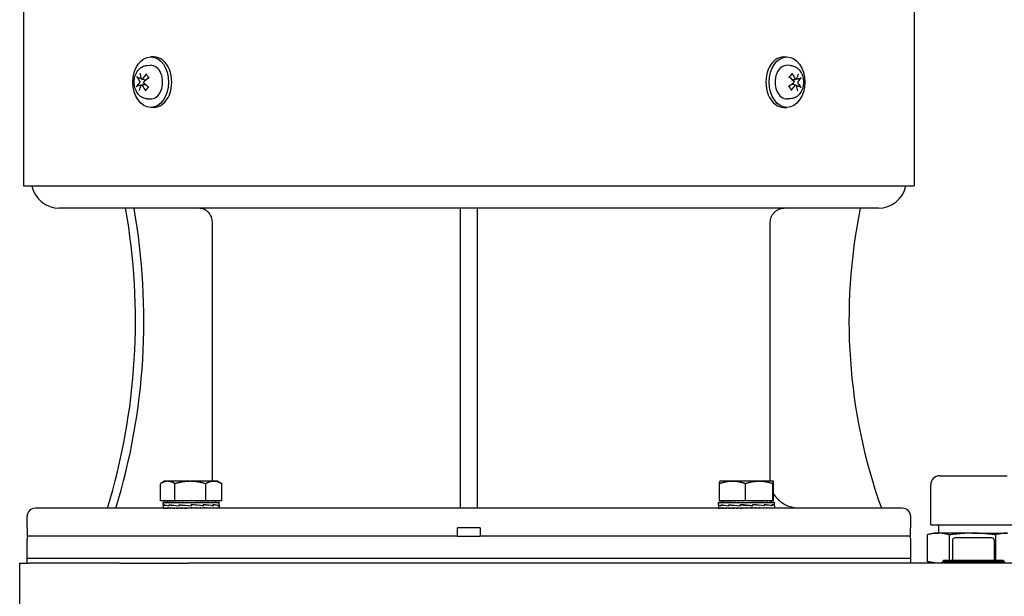
# Model space of a CAD drawing. Units: millimetres. Extents: x 466 to 6270, y 58 to 8172.
# Drawn here: x 968 to 1319, y 4593 to 4798 of the extents above; entities that cross this region are included whole.
import ezdxf

# ---------------------------------------------------------------- set-up
doc = ezdxf.new("R2010")
doc.units = ezdxf.units.MM
doc.header["$LTSCALE"] = 30
doc.layers.add('Visible Edges(Hillmar_metric)', color=7, linetype='Continuous', lineweight=25)

msp = doc.modelspace()

# ---------------------------------------------------------------- linework, layer by layer
at = {"layer": 'Visible Edges(Hillmar_metric)'}
for p, q in [((969.4728, 5004.1043), (969.4728, 4739.1043)), ((1287.0128, 5004.1043), (1287.0128, 4739.1043)), ((1015.9755, 4785.1043), (1014.8441, 4785.1043)), ((1240.5102, 4785.1043), (1241.6416, 4785.1043)), ((1013.5449, 4782.0438), (1014.696, 4782.1007)), ((1242.9408, 4782.0438), (1241.7897, 4782.1007)), ((1011.6559, 4777.1343), (1013.2509, 4776.9362)), ((1244.9258, 4777.1343), (1243.4969, 4776.9568)), ((1011.5599, 4775.0744), (1012.9888, 4775.2519)), ((1244.8298, 4775.0744), (1243.2348, 4775.2725)), ((1013.5449, 4770.1649), (1014.696, 4770.108)), ((1242.9408, 4770.1649), (1241.7897, 4770.108)), ((1015.9755, 4767.1043), (1014.8441, 4767.1043)), ((1240.5102, 4767.1043), (1241.6416, 4767.1043)), ((969.4728, 4739.1043), (1287.0128, 4739.1043)), ((1274.2428, 4731.1043), (982.2428, 4731.1043)), ((1125.2428, 4624.1043), (1125.2428, 4731.1043)), ((1131.2428, 4731.1043), (1131.2428, 4624.1043)), ((1036.6814, 4726.1043), (1036.6814, 4634.1043)), ((1235.701, 4634.1043), (1235.701, 4726.1043)), ((1019.7479, 4633.6821), (1018.464, 4632.9408)), ((1020.879, 4633.6821), (1019.7479, 4633.6821)), ((1028.9568, 4633.6821), (1020.879, 4633.6821)), ((1037.3257, 4633.6821), (1028.9568, 4633.6821)), ((1038.7479, 4633.6821), (1037.3257, 4633.6821)), ((1038.7479, 4633.6821), (1040.0318, 4632.9408)), ((1217.7378, 4633.6821), (1217.7333, 4633.6795)), ((1222.2379, 4633.6821), (1217.7378, 4633.6821)), ((1231.7334, 4633.6821), (1222.2379, 4633.6821)), ((1236.7333, 4633.6821), (1231.7334, 4633.6821)), ((1236.7378, 4633.6821), (1236.7333, 4633.6821)), ((1236.7378, 4633.6821), (1236.7423, 4633.6795)), ((1296.0578, 4635.6483), (1320.1878, 4635.6483)), ((1018.2834, 4626.7821), (1018.2834, 4632.8336)), ((1023.4745, 4626.7821), (1023.4745, 4632.8336)), ((1034.439, 4626.7821), (1034.439, 4632.8336)), ((1040.2124, 4626.7821), (1040.2124, 4632.8336)), ((1217.5742, 4626.7821), (1217.5742, 4632.8336)), ((1226.9016, 4626.7821), (1226.9016, 4632.8336)), ((1236.5652, 4626.7821), (1236.5652, 4632.8336)), ((1236.9014, 4626.7821), (1236.9014, 4632.8336)), ((1292.8828, 4618.1223), (1292.8828, 4632.4733)), ((1023.4745, 4626.7821), (1018.2834, 4626.7821)), ((1019.3626, 4626.182), (1019.248, 4626.182)), ((1019.3626, 4626.182), (1019.3626, 4626.0654)), ((1019.7206, 4626.182), (1019.3626, 4626.182)), ((1019.7206, 4626.182), (1019.7206, 4626.0654)), ((1020.3132, 4626.182), (1019.7206, 4626.182)), ((1020.3132, 4626.182), (1020.3132, 4626.0654)), ((1021.1257, 4626.182), (1020.3132, 4626.182)), ((1020.6479, 4626.7821), (1020.6479, 4626.182)), ((1021.1257, 4626.182), (1021.1257, 4626.0654)), ((1022.1383, 4626.182), (1021.1257, 4626.182)), ((1022.1383, 4626.182), (1022.1383, 4626.0654)), ((1023.1336, 4626.182), (1022.1383, 4626.182)), ((1023.1336, 4626.182), (1023.3259, 4626.182)), ((1023.3259, 4626.182), (1023.3259, 4626.0654)), ((1024.155, 4626.182), (1023.3259, 4626.182)), ((1034.439, 4626.7821), (1023.4745, 4626.7821)), ((1024.155, 4626.182), (1024.6594, 4626.182)), ((1024.6594, 4626.182), (1024.6594, 4626.0654)), ((1025.3018, 4626.182), (1024.6594, 4626.182)), ((1025.3018, 4626.182), (1026.1058, 4626.182)), ((1026.1058, 4626.182), (1026.1058, 4626.0654)), ((1026.5457, 4626.182), (1026.1058, 4626.182)), ((1026.5457, 4626.182), (1027.6296, 4626.182)), ((1027.6296, 4626.182), (1027.6296, 4626.0654)), ((1027.8562, 4626.182), (1027.6296, 4626.182)), ((1027.8562, 4626.182), (1029.1933, 4626.182)), ((1029.1933, 4626.182), (1029.1933, 4626.0654)), ((1029.2009, 4626.182), (1029.1933, 4626.182)), ((1029.2009, 4626.182), (1030.5468, 4626.182)), ((1030.2296, 4626.1062), (1030.2296, 4626.182)), ((1030.5468, 4626.182), (1030.7582, 4626.182)), ((1030.7582, 4626.182), (1031.8607, 4626.182)), ((1030.7582, 4626.182), (1030.7582, 4626.0654)), ((1031.2227, 4626.1469), (1031.2227, 4626.182)), ((1031.8607, 4626.182), (1032.286, 4626.182)), ((1032.286, 4626.182), (1033.1103, 4626.182)), ((1032.286, 4626.182), (1032.286, 4626.0654)), ((1033.1103, 4626.182), (1033.739, 4626.182)), ((1033.739, 4626.182), (1034.2648, 4626.182)), ((1033.739, 4626.182), (1033.739, 4626.0654)), ((1034.2648, 4626.182), (1035.0815, 4626.182)), ((1040.2124, 4626.7821), (1034.439, 4626.7821)), ((1035.0815, 4626.182), (1035.2957, 4626.182)), ((1035.0815, 4626.182), (1035.0815, 4626.0654)), ((1035.2957, 4626.182), (1036.2802, 4626.182)), ((1036.2802, 4626.182), (1036.2802, 4626.0654)), ((1036.2802, 4626.182), (1037.3058, 4626.182)), ((1037.3058, 4626.182), (1037.3058, 4626.0654)), ((1037.3058, 4626.182), (1038.133, 4626.182)), ((1037.8479, 4626.7821), (1037.8479, 4626.182)), ((1038.133, 4626.182), (1038.133, 4626.0654)), ((1038.133, 4626.182), (1038.7414, 4626.182)), ((1038.7414, 4626.182), (1038.7414, 4626.0654)), ((1038.7414, 4626.182), (1039.1161, 4626.182)), ((1039.1161, 4626.182), (1039.1161, 4626.0654)), ((1039.1161, 4626.182), (1039.2477, 4626.182)), ((1039.2477, 4626.182), (1039.2477, 4626.0654)), ((1217.2379, 4626.182), (1217.3525, 4626.182)), ((1217.3525, 4626.182), (1217.3525, 4626.0654)), ((1217.7105, 4626.182), (1217.3525, 4626.182)), ((1226.9016, 4626.7821), (1217.5742, 4626.7821)), ((1217.7105, 4626.182), (1217.7105, 4626.0654)), ((1218.3031, 4626.182), (1217.7105, 4626.182)), ((1218.3031, 4626.182), (1218.3031, 4626.0654)), ((1219.1156, 4626.182), (1218.3031, 4626.182)), ((1218.6378, 4626.7821), (1218.6378, 4626.182)), ((1219.1156, 4626.182), (1219.1156, 4626.0654)), ((1220.1282, 4626.182), (1219.1156, 4626.182)), ((1220.1282, 4626.182), (1220.1282, 4626.0654)), ((1221.1235, 4626.182), (1220.1282, 4626.182)), ((1221.1235, 4626.182), (1221.3158, 4626.182)), ((1221.3158, 4626.182), (1221.3158, 4626.0654)), ((1222.1449, 4626.182), (1221.3158, 4626.182)), ((1222.1449, 4626.182), (1222.6493, 4626.182)), ((1222.6493, 4626.182), (1222.6493, 4626.0654)), ((1223.2917, 4626.182), (1222.6493, 4626.182)), ((1223.2917, 4626.182), (1224.0957, 4626.182)), ((1224.0957, 4626.182), (1224.0957, 4626.0654)), ((1224.5356, 4626.182), (1224.0957, 4626.182)), ((1224.5356, 4626.182), (1225.6195, 4626.182)), ((1225.6195, 4626.182), (1225.6195, 4626.0654)), ((1225.8461, 4626.182), (1225.6195, 4626.182)), ((1225.8461, 4626.182), (1227.1832, 4626.182)), ((1236.5652, 4626.7821), (1226.9016, 4626.7821)), ((1227.1832, 4626.182), (1227.1832, 4626.0654)), ((1227.1908, 4626.182), (1227.1832, 4626.182)), ((1227.1908, 4626.182), (1228.5367, 4626.182)), ((1228.2195, 4626.1062), (1228.2195, 4626.182)), ((1228.5367, 4626.182), (1228.7481, 4626.182)), ((1228.7481, 4626.182), (1229.8506, 4626.182)), ((1228.7481, 4626.182), (1228.7481, 4626.0654)), ((1229.2126, 4626.1469), (1229.2126, 4626.182)), ((1229.8506, 4626.182), (1230.2759, 4626.182)), ((1230.2759, 4626.182), (1231.1002, 4626.182)), ((1230.2759, 4626.182), (1230.2759, 4626.0654)), ((1231.1002, 4626.182), (1231.7289, 4626.182)), ((1231.7289, 4626.182), (1232.2547, 4626.182)), ((1231.7289, 4626.182), (1231.7289, 4626.0654)), ((1232.2547, 4626.182), (1233.0714, 4626.182)), ((1233.0714, 4626.182), (1233.2856, 4626.182)), ((1233.0714, 4626.182), (1233.0714, 4626.0654)), ((1233.2856, 4626.182), (1234.2701, 4626.182)), ((1234.2701, 4626.182), (1234.2701, 4626.0654)), ((1234.2701, 4626.182), (1235.2957, 4626.182)), ((1235.2957, 4626.182), (1235.2957, 4626.0654)), ((1235.2957, 4626.182), (1236.1229, 4626.182)), ((1235.8378, 4626.7821), (1235.8378, 4626.182)), ((1236.1229, 4626.182), (1236.1229, 4626.0654)), ((1236.1229, 4626.182), (1236.7313, 4626.182)), ((1236.9014, 4626.7821), (1236.5652, 4626.7821)), ((1236.7313, 4626.182), (1236.7313, 4626.0654)), ((1236.7313, 4626.182), (1237.106, 4626.182)), ((1237.106, 4626.182), (1237.106, 4626.0654)), ((1237.106, 4626.182), (1237.2376, 4626.182)), ((1237.2376, 4626.182), (1237.2376, 4626.0654)), ((1282.7428, 4624.1043), (973.7428, 4624.1043)), ((1019.2479, 4625.1637), (1019.2479, 4626.1779)), ((1019.2479, 4625.1183), (1019.2479, 4624.221)), ((1019.2479, 4624.1043), (1019.2479, 4624.221)), ((1019.371, 4624.1043), (1019.371, 4624.221)), ((1019.4874, 4625.3077), (1019.4874, 4624.9479)), ((1019.5029, 4624.9786), (1019.5029, 4625.3374)), ((1019.7373, 4624.1043), (1019.7373, 4624.221)), ((1020.3378, 4624.1043), (1020.3378, 4624.221)), ((1021.1577, 4624.1043), (1021.1577, 4624.221)), ((1021.4182, 4625.3077), (1021.4182, 4624.9474)), ((1021.4467, 4624.9786), (1021.4467, 4625.3361)), ((1022.1768, 4624.1043), (1022.1768, 4624.221)), ((1023.37, 4624.1043), (1023.37, 4624.221)), ((1024.708, 4624.1043), (1024.708, 4624.221)), ((1024.9255, 4625.3077), (1024.9255, 4624.9474)), ((1024.9265, 4624.9786), (1024.9265, 4625.3348)), ((1026.1577, 4624.1043), (1026.1577, 4624.221)), ((1027.2393, 4624.138), (1027.2393, 4624.1043)), ((1027.6835, 4624.1043), (1027.6835, 4624.221)), ((1029.2479, 4624.1043), (1027.6835, 4624.221)), ((1028.2311, 4624.1801), (1028.2311, 4624.1043)), ((1029.2444, 4624.9786), (1029.2444, 4625.3338)), ((1029.2636, 4625.2087), (1029.2444, 4625.3338)), ((1029.2486, 4624.9786), (1029.2444, 4624.9786)), ((1029.2479, 4624.1043), (1029.2479, 4624.221)), ((1029.2636, 4625.2087), (1029.2636, 4625.0757)), ((1029.2991, 4625.3077), (1029.2991, 4624.9479)), ((1033.6533, 4624.949), (1029.2991, 4625.3077)), ((1030.2296, 4626.1062), (1030.7582, 4626.0654)), ((1030.8122, 4624.1043), (1030.8122, 4624.221)), ((1032.3381, 4624.1043), (1032.3381, 4624.221)), ((1033.2933, 4624.9786), (1033.5539, 4624.9786)), ((1033.5539, 4624.9786), (1033.5539, 4625.3332)), ((1033.5539, 4625.3077), (1033.6533, 4625.3077)), ((1033.6533, 4625.3077), (1033.6533, 4624.949)), ((1033.7878, 4624.1043), (1033.7878, 4624.221)), ((1035.1257, 4624.1043), (1035.1257, 4624.221)), ((1036.319, 4624.1043), (1036.319, 4624.221)), ((1036.8767, 4624.9786), (1037.0205, 4624.9786)), ((1037.0205, 4624.9786), (1037.0205, 4625.3332)), ((1037.0205, 4625.3077), (1037.1171, 4625.3077)), ((1037.1171, 4625.3077), (1037.1171, 4624.9503)), ((1037.3381, 4624.1043), (1037.3381, 4624.221)), ((1038.158, 4624.1043), (1038.158, 4624.221)), ((1038.7585, 4624.1043), (1038.7585, 4624.221)), ((1038.9287, 4624.9786), (1038.9731, 4624.9786)), ((1038.9731, 4624.9786), (1038.9731, 4625.3338)), ((1038.9731, 4625.3077), (1039.0134, 4625.3077)), ((1039.0134, 4625.3077), (1039.0134, 4624.9515)), ((1039.1248, 4624.1043), (1039.1248, 4624.221)), ((1039.2479, 4625.1515), (1039.2479, 4626.1779)), ((1039.2479, 4625.1305), (1039.2479, 4624.221)), ((1039.2479, 4624.1043), (1039.2479, 4624.221)), ((1217.2378, 4625.3305), (1217.2378, 4626.1779)), ((1217.2378, 4625.3035), (1217.2378, 4624.221)), ((1217.2378, 4624.1043), (1217.2378, 4624.221)), ((1217.2424, 4625.3077), (1217.2379, 4625.3077)), ((1217.2384, 4625.3077), (1217.2384, 4625.3226)), ((1217.3609, 4624.1043), (1217.3609, 4624.221)), ((1217.7272, 4624.1043), (1217.7272, 4624.221)), ((1218.1963, 4625.3077), (1218.1963, 4624.9515)), ((1218.1967, 4624.9786), (1218.1967, 4625.339)), ((1218.3277, 4624.1043), (1218.3277, 4624.221)), ((1219.1476, 4624.1043), (1219.1476, 4624.221)), ((1220.1667, 4624.1043), (1220.1667, 4624.221)), ((1220.9389, 4625.3077), (1220.9389, 4624.9503)), ((1220.9745, 4624.9786), (1220.9745, 4625.339)), ((1221.3599, 4624.1043), (1221.3599, 4624.221)), ((1222.6979, 4624.1043), (1222.6979, 4624.221)), ((1224.1476, 4624.1043), (1224.1476, 4624.221)), ((1224.9405, 4625.3077), (1224.9405, 4624.949)), ((1225.0092, 4624.9786), (1225.0092, 4625.3384)), ((1225.2448, 4625.3014), (1225.0092, 4625.3384)), ((1225.2292, 4624.138), (1225.2292, 4624.1043)), ((1225.6734, 4624.1043), (1225.6734, 4624.221)), ((1227.2378, 4624.1043), (1225.6734, 4624.221)), ((1226.221, 4624.1801), (1226.221, 4624.1043)), ((1227.2378, 4624.1043), (1227.2378, 4624.221)), ((1228.2195, 4626.1062), (1228.7481, 4626.0654)), ((1228.8021, 4624.1043), (1228.8021, 4624.221)), ((1229.183, 4624.9849), (1229.4131, 4624.9479)), ((1229.4131, 4625.3077), (1229.4131, 4624.9479)), ((1229.4819, 4624.9786), (1229.4819, 4625.3374)), ((1230.328, 4624.1043), (1230.328, 4624.221)), ((1231.7777, 4624.1043), (1231.7777, 4624.221)), ((1233.1156, 4624.1043), (1233.1156, 4624.221)), ((1233.4584, 4625.3077), (1233.4584, 4624.9474)), ((1233.4941, 4624.9786), (1233.4941, 4625.3361)), ((1234.3089, 4624.1043), (1234.3089, 4624.221)), ((1235.328, 4624.1043), (1235.328, 4624.221)), ((1236.1479, 4624.1043), (1236.1479, 4624.221)), ((1236.2554, 4625.3077), (1236.2554, 4624.9474)), ((1236.2559, 4624.9786), (1236.2559, 4625.3348)), ((1236.7484, 4624.1043), (1236.7484, 4624.221)), ((1237.1147, 4624.1043), (1237.1147, 4624.221)), ((1237.2313, 4624.9786), (1237.2378, 4624.9786)), ((1237.2377, 4624.9786), (1237.2377, 4624.9555)), ((1237.2378, 4625.3336), (1237.2378, 4626.1779)), ((1237.2378, 4624.9786), (1237.2378, 4625.3338)), ((1237.2378, 4624.9517), (1237.2378, 4624.221)), ((1237.2378, 4624.1043), (1237.2378, 4624.221)), ((970.7428, 4617.1043), (970.7428, 4621.1043)), ((1285.7428, 4617.1043), (1285.7428, 4621.1043)), ((970.7936, 4617.1043), (970.7428, 4617.1043)), ((970.7936, 4617.1043), (970.7936, 4614.1043)), ((1124.2428, 4614.1043), (1124.2428, 4617.1043)), ((1132.2428, 4617.1043), (1124.2428, 4617.1043)), ((1132.2428, 4617.1043), (1132.2428, 4614.1043)), ((1285.692, 4614.1043), (1285.692, 4617.1043)), ((1285.7428, 4617.1043), (1285.692, 4617.1043)), ((1292.8828, 4618.1223), (1323.3628, 4618.1223)), ((1295.6228, 4618.1223), (1295.6228, 4615.1848)), ((970.7428, 4606.1043), (970.7428, 4613.1043)), ((1124.2428, 4614.1043), (970.7936, 4614.1043)), ((1124.2428, 4614.1043), (1132.2428, 4614.1043)), ((1285.692, 4614.1043), (1132.2428, 4614.1043)), ((1285.7428, 4606.1043), (1285.7428, 4613.1043)), ((1291.6305, 4614.5926), (1291.6305, 4605.1091)), ((1293.8353, 4615.1848), (1291.8602, 4614.6556)), ((1293.8353, 4615.1848), (1295.5706, 4615.1848)), ((1307.7569, 4615.1848), (1295.5706, 4615.1848)), ((1299.5107, 4614.5926), (1299.5107, 4605.5168)), ((1300.6228, 4612.5168), (1300.6228, 4605.5168)), ((1314.6228, 4613.5168), (1301.6228, 4613.5168)), ((1307.7569, 4615.1848), (1320.3091, 4615.1848)), ((1315.6228, 4605.5168), (1315.6228, 4612.5168)), ((1316.003, 4614.5926), (1316.003, 4605.5168)), ((1285.7428, 4606.1043), (970.7428, 4606.1043)), ((1285.7428, 4606.1043), (970.7428, 4606.1043)), ((970.7428, 4604.5168), (970.7428, 4606.1043)), ((1285.7428, 4604.5168), (1285.7428, 4606.1043)), ((1297.6228, 4605.5168), (1297.1228, 4605.0168)), ((1297.6228, 4605.5168), (1318.6228, 4605.5168)), ((1318.6228, 4605.5168), (1319.1228, 4605.0168)), ((968.1228, 4604.5168), (971.5364, 4604.5168)), ((968.1228, 4580.5168), (968.1228, 4604.5168)), ((1003.834, 4604.5168), (971.5364, 4604.5168)), ((1003.834, 4604.5168), (1028.1228, 4604.5168)), ((1588.1228, 4604.5168), (1028.1228, 4604.5168)), ((1293.8353, 4604.5168), (1291.8602, 4605.0461)), ((1319.1228, 4605.0168), (1297.1228, 4605.0168)), ((1297.1228, 4605.0168), (1297.1228, 4604.5168)), ((1319.1228, 4605.0168), (1319.1228, 4604.5168))]:
    msp.add_line(p, q, dxfattribs=at)
for centre, radius, start, end in [((982.2428, 4741.1043), 10, 191.536959, 270), ((1274.2428, 4741.1043), 10, 270, 348.463041), ((1463.7428, 4691.1043), 200, 168.463041, 199.572538), ((1296.0578, 4632.4733), 3.175, 90, 180), ((973.7428, 4621.1043), 3, 90, 180), ((1282.7428, 4621.1043), 3, 0, 90), ((972.7428, 4613.1043), 2, 150, 180), ((1283.7428, 4613.1043), 2, 0, 30), ((1301.6228, 4612.5168), 1, 90, 180), ((1314.6228, 4612.5168), 1, 0, 90)]:
    msp.add_arc(centre, radius, start, end, dxfattribs=at)
for centre in [(1014.8441, 4776.1043), (1241.6416, 4776.1043)]:
    msp.add_ellipse(centre, major_axis=(0, -9), ratio=0.70710678, dxfattribs=at)
for centre, major_axis, ratio, start_param, end_param in [((1015.9755, 4776.1043), (0, 9), 0.70710678, 3.14159265, 6.28318531), ((1240.5102, 4776.1043), (0, -9), 0.70710678, 3.14159265, 6.28318531), ((1014.8441, 4776.1043), (0, 6), 0.70710678, 3.10666478, 6.31811318), ((1241.6416, 4776.1043), (0, -6), 0.70710678, 3.10666478, 6.31811318), ((1018.8168, 4776.4203), (8.9781, -4.385), 0.50265049, 3.66216393, 3.90905552), ((1018.3974, 4775.8832), (-6.4009, 7.6722), 0.52857007, 0.74015562, 0.98704721), ((1018.8608, 4775.8507), (-7.8714, -6.1543), 0.610902, 4.94719969, 5.19409128), ((1018.481, 4776.4438), (8.8118, 4.7103), 0.32290726, 1.88860614, 2.13549773), ((1238.0276, 4776.4203), (8.3886, -5.4282), 0.37939365, 1.04407288, 1.29096447), ((1237.6082, 4775.8832), (-7.1649, 6.9641), 0.6518269, 4.2900682, 4.53695979), ((1238.0717, 4775.8507), (-7.1381, -6.9916), 0.48764517, 2.2142907, 2.46118229), ((1237.6918, 4776.4438), (9.3187, 3.6051), 0.44616409, 5.54756071, 5.7944523), ((1018.7938, 4775.7649), (-9.3187, -3.6051), 0.44616409, 5.54756071, 5.7944523), ((1018.414, 4776.358), (7.1381, 6.9916), 0.48764517, 2.2142907, 2.46118229), ((1018.8775, 4776.3255), (7.1649, -6.9641), 0.6518269, 4.2900682, 4.53695979), ((1018.4581, 4775.7884), (-8.3886, 5.4282), 0.37939365, 1.04407288, 1.29096447), ((1238.0046, 4775.7649), (-8.8118, -4.7103), 0.32290726, 1.88860614, 2.13549773), ((1237.6248, 4776.358), (7.8714, 6.1543), 0.610902, 4.94719969, 5.19409128), ((1238.0883, 4776.3255), (6.4009, -7.6722), 0.52857007, 0.74015562, 0.98704721), ((1237.6689, 4775.7884), (-8.9781, 4.385), 0.50265049, 3.66216393, 3.90905552), ((836.1913, 4691.1043), (0, 200), 0.8660254, 4.37078375, 4.9137469), ((839.1913, 4691.1043), (0, -200), 0.8660254, 1.2291911, 1.77215425), ((1029.2479, 4626.182), (-10, -0.0041), 0.07455543, 6.27769056, 6.43477019), ((1029.2479, 4626.182), (10, -0.1132), 0.07369187, 3.29404243, 3.45112207), ((1029.2479, 4626.182), (10, -0.2277), 0.07099571, 3.45190402, 3.60898365), ((1029.2479, 4626.182), (10, -0.3363), 0.0665394, 3.6096053, 3.76668493), ((1029.2479, 4626.182), (10, -0.4365), 0.06044132, 3.76708541, 3.92416504), ((1029.2479, 4626.182), (10, -0.5258), 0.052861, 3.92430593, 4.08138556), ((1029.2479, 4626.182), (10, -0.6019), 0.04399308, 4.08125436, 4.238334), ((1029.2479, 4626.182), (10, -0.6632), 0.0340608, 4.23794485, 4.39502448), ((1029.2479, 4626.182), (-10, 0.7082), 0.02330951, 1.25282362, 1.40990325), ((1029.2479, 4626.182), (-6.5, 0.4603), 0.02330951, 1.25282362, 1.3208328), ((1029.2479, 4626.182), (-10, 0.7358), 0.01200045, 1.40913554, 1.56621517), ((1029.2479, 4626.182), (-6.5, 0.4783), 0.01200045, 1.40913554, 1.56327285), ((1029.2479, 4626.182), (-10, 0.7456), 0.00040514, 1.56536233, 1.72244196), ((1029.2479, 4626.182), (-6.5, 0.4846), 0.00040514, 1.56536233, 1.72244196), ((1029.2479, 4626.182), (-10, 0.7371), 0.01119982, 4.40451946, 4.56159909), ((1029.2479, 4626.182), (-10, 0.7107), 0.02253767, 4.248216, 4.40529564), ((1029.2479, 4626.182), (-10, 0.6669), 0.03333638, 4.09175781, 4.24883744), ((1029.2479, 4626.182), (-10, 0.6067), 0.0433338, 3.93508409, 4.09216373), ((1029.2479, 4626.182), (-10, 0.5315), 0.05228328, 3.77815436, 3.935234), ((1029.2479, 4626.182), (-10, 0.4431), 0.05995985, 3.62095268, 3.77803231), ((1029.2479, 4626.182), (-10, 0.3436), 0.06616665, 3.46348967, 3.62056931), ((1029.2479, 4626.182), (-10, 0.2354), 0.07074153, 3.30580204, 3.46288167), ((1029.2479, 4626.182), (-10, 0.1213), 0.07356304, 3.14794925, 3.30502889), ((1029.2479, 4626.182), (-10, 0.0041), 0.07455543, 3.1416232, 3.1470874), ((1227.2378, 4626.182), (-10, -0.0041), 0.07455543, 6.27769056, 6.43477019), ((1227.2378, 4626.182), (-10, 0.1132), 0.07369187, 0.15244978, 0.30952941), ((1227.2378, 4626.182), (-10, 0.2277), 0.07099571, 0.31031137, 0.467391), ((1227.2378, 4626.182), (-10, 0.3363), 0.0665394, 0.46801265, 0.62509228), ((1227.2378, 4626.182), (-10, 0.4365), 0.06044132, 0.62549275, 0.78257239), ((1227.2378, 4626.182), (-10, 0.5258), 0.052861, 0.78271328, 0.93979291), ((1227.2378, 4626.182), (-10, 0.6019), 0.04399308, 0.93966171, 1.09674134), ((1227.2378, 4626.182), (-10, 0.6632), 0.0340608, 1.09635219, 1.25343183), ((1227.2378, 4626.182), (10, -0.7082), 0.02330951, 4.39441627, 4.55149591), ((1227.2378, 4626.182), (6.5, -0.4603), 0.02330951, 4.39441627, 4.46242545), ((1227.2378, 4626.182), (10, -0.7358), 0.01200045, 4.55072819, 4.70780782), ((1227.2378, 4626.182), (6.5, -0.4783), 0.01200045, 4.55072819, 4.7048655), ((1227.2378, 4626.182), (10, -0.7456), 0.00040514, 4.70695498, 4.86403462), ((1227.2378, 4626.182), (6.5, -0.4846), 0.00040514, 4.70695498, 4.86403462), ((1227.2378, 4626.182), (-10, 0.7371), 0.01119982, 4.40451946, 4.56159909), ((1227.2378, 4626.182), (-10, 0.7107), 0.02253767, 4.248216, 4.40529564), ((1227.2378, 4626.182), (-10, 0.6669), 0.03333638, 4.09175781, 4.24883744), ((1227.2378, 4626.182), (-10, 0.6067), 0.0433338, 3.93508409, 4.09216373), ((1227.2378, 4626.182), (-10, 0.5315), 0.05228328, 3.77815436, 3.935234), ((1227.2378, 4626.182), (-10, 0.4431), 0.05995985, 3.62095268, 3.77803231), ((1227.2378, 4626.182), (-10, 0.3436), 0.06616665, 3.46348967, 3.62056931), ((1227.2378, 4626.182), (-10, 0.2354), 0.07074153, 3.30580204, 3.46288167), ((1227.2378, 4626.182), (-10, 0.1213), 0.07356304, 3.14794925, 3.30502889), ((1227.2378, 4626.182), (-10, 0.0041), 0.07455543, 3.1416232, 3.1470874), ((1029.2479, 4625.3016), (10, 0.1845), 0.08029642, 3.11196044, 3.35939091), ((1029.2479, 4624.9847), (10, -0.1801), 0.08039665, 3.14304065, 3.36937393), ((1029.2479, 4624.1043), (-10, 0.1173), 0.07362857, 0.00086343, 0.15794306), ((1029.2479, 4624.1043), (-10, 0.2316), 0.07086969, 0.15872066, 0.31580029), ((1029.2479, 4625.3035), (-10, 0.1845), 0.08029642, 0.22076157, 0.67285294), ((1029.2479, 4624.9854), (9.9999, -0.5123), 0.0645256, 3.37123158, 3.82084371), ((1029.2479, 4624.1043), (-10, 0.34), 0.06635402, 0.31641515, 0.47349479), ((1029.2479, 4624.1043), (-10, 0.4398), 0.06020148, 0.47388673, 0.63096636), ((1029.2479, 4624.1043), (-10, 0.5287), 0.05257292, 0.63109784, 0.78817747), ((1029.2479, 4625.3062), (-9.9999, 0.5158), 0.06424428, 0.67468514, 1.12713838), ((1029.2479, 4624.9847), (10, -0.7413), 0.0359551, 3.82020342, 4.26818919), ((1029.2479, 4624.1043), (-10, 0.6043), 0.04366408, 0.78803692, 0.94511655), ((1029.2479, 4624.1043), (-10, 0.6651), 0.03369908, 0.94471899, 1.10179862), ((1029.2479, 4624.1043), (-10, 0.7094), 0.02292392, 1.10118376, 1.2582634), ((1029.2479, 4625.3092), (-10, 0.7432), 0.03555122, 1.12646684, 1.57855821), ((1029.2479, 4624.9829), (-10, 0.8239), 0.00044715, 1.12396803, 1.57048853), ((1029.2479, 4624.1043), (-10, 0.7365), 0.0116003, 1.25749141, 1.41457104), ((1029.2479, 4624.9801), (-10, 0.7452), 0.0351463, 4.26984608, 4.71535261), ((1029.2479, 4624.1043), (-10, 0.7365), 0.0116003, 4.55616369, 4.71324333), ((1029.2479, 4624.1043), (-6.5, 0.4787), 0.0116003, 4.55616369, 4.71324333), ((1029.2479, 4624.9801), (-6.5, 0.4844), 0.0351463, 4.70713167, 4.71259587), ((1029.2479, 4625.3092), (-6.5, 0.4831), 0.03555122, 1.57585074, 1.58131495), ((1029.2479, 4624.1043), (-10, 0.7094), 0.02292392, 4.39985605, 4.55693568), ((1029.2479, 4624.1043), (-6.5, 0.4611), 0.02292392, 4.39985605, 4.47096087), ((1029.2479, 4624.1043), (10, -0.6651), 0.03369908, 1.10179862, 1.25887826), ((1029.2479, 4624.9771), (-9.9999, 0.5193), 0.06396106, 3.82540411, 4.27054877), ((1029.2479, 4625.3138), (10, -0.7432), 0.03555122, 0.66762955, 1.11724168), ((1029.2479, 4624.1043), (10, -0.6043), 0.04366408, 0.94511655, 1.10219618), ((1029.2479, 4624.1043), (10, -0.5287), 0.05257292, 0.78817747, 0.94525711), ((1029.2479, 4624.1043), (10, -0.4398), 0.06020148, 0.63096636, 0.788046), ((1029.2479, 4624.9744), (-10, 0.1889), 0.08019376, 3.37809103, 3.82359757), ((1029.2479, 4625.3145), (9.9999, -0.5158), 0.06424428, 0.22031532, 0.66830109), ((1029.2479, 4624.1043), (10, -0.34), 0.06635402, 0.47349479, 0.63057442), ((1029.2479, 4624.1043), (10, -0.2316), 0.07086969, 0.31580029, 0.47287993), ((1029.2479, 4624.1043), (10, -0.1173), 0.07362857, 0.15794306, 0.31502269), ((1029.2479, 4624.9725), (10, 0.1801), 0.08039665, 6.26868706, 6.51672055), ((1029.2479, 4625.3138), (10, -0.1845), 0.08029642, 0.00148166, 0.21848311), ((1029.2479, 4624.1043), (-10, 0), 0.07455655, 3.14159265, 3.29867229), ((1227.2378, 4625.3035), (10, 0), 0.08238925, 3.13647309, 3.58299359), ((1227.2378, 4624.9771), (-10, 0.3554), 0.07433102, 0.00264156, 0.44414916), ((1227.2378, 4624.1043), (10, -0.1173), 0.07362857, 3.14245608, 3.29953571), ((1227.2378, 4624.1043), (10, -0.2316), 0.07086969, 3.30031332, 3.45739295), ((1227.2378, 4624.1043), (10, -0.34), 0.06635402, 3.45800781, 3.61508744), ((1227.2378, 4625.3016), (10, -0.3595), 0.07413489, 3.58565837, 4.03364414), ((1227.2378, 4624.9801), (-9.9999, 0.643), 0.05150765, 0.44481975, 0.89727299), ((1227.2378, 4624.1043), (10, -0.4398), 0.06020148, 3.61547938, 3.77255902), ((1227.2378, 4624.1043), (10, -0.5287), 0.05257292, 3.7726905, 3.92977013), ((1227.2378, 4624.1043), (10, -0.6043), 0.04366408, 3.92962957, 4.0867092), ((1227.2378, 4625.3009), (9.9999, -0.6458), 0.05115604, 4.03428322, 4.48389535), ((1227.2378, 4624.9829), (10, -0.8025), 0.01865188, 4.03705031, 4.48914168), ((1227.2378, 4624.1043), (10, -0.6651), 0.03369908, 4.08631164, 4.24339128), ((1227.2378, 4624.1043), (10, -0.7094), 0.02292392, 4.24277642, 4.39985605), ((1227.2378, 4624.1043), (10, -0.7365), 0.0116003, 4.39908406, 4.55616369), ((1227.2378, 4625.3016), (10, -0.8035), 0.01821577, 4.48205513, 4.93313254), ((1227.2378, 4624.9847), (-10, 0.8045), 0.01777913, 4.48748599, 4.93856339), ((1227.2378, 4624.1043), (-10, 0.7365), 0.0116003, 4.55616369, 4.71324333), ((1227.2378, 4624.1043), (-6.5, 0.4787), 0.0116003, 4.55616369, 4.71324333), ((1227.2378, 4624.1043), (-10, 0.7094), 0.02292392, 4.39985605, 4.55693568), ((1227.2378, 4624.1043), (-6.5, 0.4611), 0.02292392, 4.39985605, 4.47096087), ((1227.2378, 4625.3035), (-10, 0.8035), 0.01821577, 4.04248134, 4.49457271), ((1227.2378, 4624.9854), (-9.9999, 0.6486), 0.05080294, 4.03973875, 4.48935088), ((1227.2378, 4624.1043), (10, -0.6651), 0.03369908, 1.10179862, 1.25887826), ((1227.2378, 4624.1043), (10, -0.6043), 0.04366408, 0.94511655, 1.10219618), ((1227.2378, 4624.1043), (10, -0.5287), 0.05257292, 0.78817747, 0.94525711), ((1227.2378, 4625.3062), (9.9999, -0.6458), 0.05115604, 0.45027567, 0.90272891), ((1227.2378, 4624.9847), (-10, 0.3635), 0.07393655, 3.59114548, 4.03913125), ((1227.2378, 4624.1043), (10, -0.4398), 0.06020148, 0.63096636, 0.788046), ((1227.2378, 4624.1043), (10, -0.34), 0.06635402, 0.47349479, 0.63057442), ((1227.2378, 4624.1043), (10, -0.2316), 0.07086969, 0.31580029, 0.47287993), ((1227.2378, 4625.3092), (10, -0.3595), 0.07413489, 0.00266478, 0.44963659), ((1227.2378, 4624.9829), (-10, 0.0045), 0.08238801, 3.14197464, 3.58849513), ((1227.2378, 4624.1043), (10, -0.1173), 0.07362857, 0.15794306, 0.31502269), ((1227.2378, 4624.1043), (10, 0), 0.07455655, 0, 0.15707963), ((1227.2378, 4624.9801), (-10, -0.3554), 0.07433102, 3.1389511, 3.13929574)]:
    msp.add_ellipse(centre, major_axis=major_axis, ratio=ratio, start_param=start_param, end_param=end_param, dxfattribs=at)
for points, knots in [([(1013.5449, 4770.1649), (1013.072, 4770.1882), (1012.6058, 4770.2979), (1011.7168, 4770.6701), (1011.2997, 4770.9412), (1010.5203, 4771.6308), (1010.1733, 4772.0643), (1009.5771, 4773.0634), (1009.3439, 4773.6394), (1009.0258, 4774.8617), (1008.9475, 4775.5103), (1008.9568, 4776.8092), (1009.0451, 4777.4595), (1009.3906, 4778.7027), (1009.6468, 4779.2965), (1010.3216, 4780.3482), (1010.7333, 4780.8123), (1011.6614, 4781.51), (1012.1587, 4781.7642), (1012.9719, 4781.9839), (1013.2574, 4782.0296), (1013.5449, 4782.0438)], [0.77079415, 0.77079415, 0.77079415, 0.77079415, 1.02371202, 1.02371202, 1.29489673, 1.29489673, 1.60566589, 1.60566589, 1.95397246, 1.95397246, 2.31671872, 2.31671872, 2.68117705, 2.68117705, 3.04358852, 3.04358852, 3.3888444, 3.3888444, 3.68874969, 3.68874969, 3.84253107, 3.84253107, 3.84253107, 3.84253107]), ([(1242.9408, 4782.0438), (1243.4137, 4782.0204), (1243.8799, 4781.9108), (1244.7689, 4781.5386), (1245.186, 4781.2674), (1245.9653, 4780.5779), (1246.3123, 4780.1443), (1246.9086, 4779.1453), (1247.1417, 4778.5693), (1247.4599, 4777.347), (1247.5381, 4776.6984), (1247.5289, 4775.3995), (1247.4406, 4774.7492), (1247.0951, 4773.506), (1246.8389, 4772.9122), (1246.1641, 4771.8605), (1245.7523, 4771.3963), (1244.8243, 4770.6986), (1244.3269, 4770.4444), (1243.5137, 4770.2248), (1243.2283, 4770.1791), (1242.9408, 4770.1649)], [3.91238681, 3.91238681, 3.91238681, 3.91238681, 4.16530468, 4.16530468, 4.43648938, 4.43648938, 4.74725854, 4.74725854, 5.09556511, 5.09556511, 5.45831137, 5.45831137, 5.82276971, 5.82276971, 6.18518117, 6.18518117, 6.53043705, 6.53043705, 6.83034235, 6.83034235, 6.98412372, 6.98412372, 6.98412372, 6.98412372]), ([(1010.3539, 4777.6796), (1010.3153, 4777.6887), (1010.2721, 4777.7033), (1010.19, 4777.7385), (1010.1383, 4777.767), (1010.0595, 4777.8218), (1010.0185, 4777.8577), (1009.966, 4777.9174), (1009.9437, 4777.9513), (1009.9317, 4777.9798)], [0.136605918, 0.136605918, 0.136605918, 0.136605918, 0.1486743639, 0.1486743639, 0.1634996284, 0.1634996284, 0.178434656, 0.178434656, 0.1921059539, 0.1921059539, 0.1921059539, 0.1921059539]), ([(1011.8823, 4777.2609), (1011.8595, 4777.2274), (1011.8309, 4777.1971), (1011.7689, 4777.1532), (1011.7354, 4777.1396), (1011.673, 4777.1304), (1011.6399, 4777.1339), (1011.5795, 4777.1595), (1011.552, 4777.1815), (1011.513, 4777.2302), (1011.4974, 4777.2576), (1011.4857, 4777.2887)], [0, 0, 0, 0, 0.0130529195, 0.0130529195, 0.0261058389, 0.0261058389, 0.0391169309, 0.0391169309, 0.0521280228, 0.0521280228, 0.0627416697, 0.0627416697, 0.0627416697, 0.0627416697]), ([(1013.2959, 4778.6969), (1013.277, 4778.7133), (1013.2618, 4778.7355), (1013.2424, 4778.7869), (1013.2393, 4778.8271), (1013.2512, 4778.9006), (1013.2684, 4778.947), (1013.3106, 4779.0213), (1013.3412, 4779.0622), (1013.373, 4779.0955)], [0.1372374581, 0.1372374581, 0.1372374581, 0.1372374581, 0.1486743639, 0.1486743639, 0.1634996284, 0.1634996284, 0.178434656, 0.178434656, 0.1921059539, 0.1921059539, 0.1921059539, 0.1921059539]), ([(1013.2959, 4778.6969), (1013.3617, 4778.6403), (1013.4259, 4778.5777), (1013.5502, 4778.4408), (1013.6101, 4778.3666), (1013.7245, 4778.2075), (1013.779, 4778.1225), (1013.8812, 4777.943), (1013.929, 4777.8485), (1014.0056, 4777.677), (1014.036, 4777.6019), (1014.0642, 4777.5248)], [4.423876472, 4.423876472, 4.423876472, 4.423876472, 4.539267865, 4.539267865, 4.654659258, 4.654659258, 4.770050651, 4.770050651, 4.885442045, 4.885442045, 4.970630713, 4.970630713, 4.970630713, 4.970630713]), ([(1242.5374, 4777.804), (1242.5621, 4777.8569), (1242.5879, 4777.9085), (1242.6576, 4778.0391), (1242.7032, 4778.1159), (1242.7988, 4778.2618), (1242.8489, 4778.3309), (1242.9528, 4778.4605), (1243.0066, 4778.5211), (1243.1172, 4778.6334), (1243.174, 4778.685), (1243.2318, 4778.732)], [2.890779973, 2.890779973, 2.890779973, 2.890779973, 2.953562874, 2.953562874, 3.054046457, 3.054046457, 3.15453004, 3.15453004, 3.255013623, 3.255013623, 3.355497207, 3.355497207, 3.355497207, 3.355497207]), ([(1243.3284, 4779.2663), (1243.3578, 4779.2304), (1243.3854, 4779.1863), (1243.4222, 4779.1064), (1243.436, 4779.0568), (1243.4426, 4778.9782), (1243.4366, 4778.9354), (1243.4128, 4778.8795), (1243.3948, 4778.8547), (1243.3732, 4778.8373)], [0.046056669, 0.046056669, 0.046056669, 0.046056669, 0.0597279668, 0.0597279668, 0.0746629945, 0.0746629945, 0.089488259, 0.089488259, 0.1015567049, 0.1015567049, 0.1015567049, 0.1015567049]), ([(1245.082, 4777.2609), (1245.066, 4777.2274), (1245.0438, 4777.1971), (1244.9912, 4777.1532), (1244.9608, 4777.1396), (1244.901, 4777.1304), (1244.8677, 4777.1339), (1244.8031, 4777.1595), (1244.7718, 4777.1815), (1244.7238, 4777.2302), (1244.703, 4777.2576), (1244.6855, 4777.2887)], [0, 0, 0, 0, 0.0130529195, 0.0130529195, 0.0261058389, 0.0261058389, 0.0391169309, 0.0391169309, 0.0521280228, 0.0521280228, 0.0627416697, 0.0627416697, 0.0627416697, 0.0627416697]), ([(1246.6748, 4777.6748), (1246.6609, 4777.6497), (1246.6364, 4777.62), (1246.5799, 4777.568), (1246.5366, 4777.5368), (1246.4543, 4777.4896), (1246.4007, 4777.4651), (1246.3163, 4777.4353), (1246.2721, 4777.4231), (1246.233, 4777.4157)], [0.046056669, 0.046056669, 0.046056669, 0.046056669, 0.0597279668, 0.0597279668, 0.0746629945, 0.0746629945, 0.089488259, 0.089488259, 0.1015567049, 0.1015567049, 0.1015567049, 0.1015567049]), ([(1009.8109, 4774.5338), (1009.8248, 4774.559), (1009.8493, 4774.5886), (1009.9058, 4774.6407), (1009.9491, 4774.6718), (1010.0314, 4774.7191), (1010.085, 4774.7435), (1010.1694, 4774.7733), (1010.2136, 4774.7855), (1010.2527, 4774.7929)], [0.046056669, 0.046056669, 0.046056669, 0.046056669, 0.0597279668, 0.0597279668, 0.0746629945, 0.0746629945, 0.089488259, 0.089488259, 0.1015567049, 0.1015567049, 0.1015567049, 0.1015567049]), ([(1010.8252, 4776.4427), (1010.8454, 4776.4153), (1010.8637, 4776.3794), (1010.8901, 4776.2982), (1010.8981, 4776.253), (1010.9033, 4776.1666), (1010.9009, 4776.1197), (1010.8849, 4776.0313), (1010.8713, 4775.9898), (1010.8413, 4775.9283), (1010.8245, 4775.9026), (1010.8055, 4775.882)], [0, 0, 0, 0, 0.0130630284, 0.0130630284, 0.0261260568, 0.0261260568, 0.0391270407, 0.0391270407, 0.0521280245, 0.0521280245, 0.0627416714, 0.0627416714, 0.0627416714, 0.0627416714]), ([(1011.4037, 4774.9478), (1011.4196, 4774.9812), (1011.4419, 4775.0116), (1011.4945, 4775.0555), (1011.5249, 4775.069), (1011.5847, 4775.0783), (1011.618, 4775.0747), (1011.6826, 4775.0491), (1011.7139, 4775.0271), (1011.7619, 4774.9784), (1011.7826, 4774.951), (1011.8002, 4774.92)], [0, 0, 0, 0, 0.0130529195, 0.0130529195, 0.0261058389, 0.0261058389, 0.0391169309, 0.0391169309, 0.0521280228, 0.0521280228, 0.0627416697, 0.0627416697, 0.0627416697, 0.0627416697]), ([(1012.4608, 4775.7659), (1012.4337, 4775.7934), (1012.409, 4775.8293), (1012.3733, 4775.9104), (1012.3622, 4775.9557), (1012.3543, 4776.042), (1012.357, 4776.0889), (1012.3772, 4776.1773), (1012.3947, 4776.2188), (1012.4336, 4776.2803), (1012.4555, 4776.306), (1012.4804, 4776.3267)], [0, 0, 0, 0, 0.0130630284, 0.0130630284, 0.0261260568, 0.0261260568, 0.0391270407, 0.0391270407, 0.0521280245, 0.0521280245, 0.0627416714, 0.0627416714, 0.0627416714, 0.0627416714]), ([(1013.9483, 4774.4046), (1013.9236, 4774.3518), (1013.8978, 4774.3002), (1013.828, 4774.1696), (1013.7825, 4774.0928), (1013.6869, 4773.9468), (1013.6368, 4773.8778), (1013.5329, 4773.7481), (1013.4791, 4773.6875), (1013.3685, 4773.5753), (1013.3117, 4773.5237), (1013.2539, 4773.4767)], [6.032372626, 6.032372626, 6.032372626, 6.032372626, 6.095155527, 6.095155527, 6.195639111, 6.195639111, 6.296122694, 6.296122694, 6.396606277, 6.396606277, 6.49708986, 6.49708986, 6.49708986, 6.49708986]), ([(1243.1898, 4773.5118), (1243.124, 4773.5684), (1243.0597, 4773.631), (1242.9355, 4773.7678), (1242.8756, 4773.8421), (1242.7612, 4774.0012), (1242.7067, 4774.0862), (1242.6045, 4774.2657), (1242.5566, 4774.3602), (1242.4801, 4774.5317), (1242.4497, 4774.6068), (1242.4215, 4774.6839)], [1.282283818, 1.282283818, 1.282283818, 1.282283818, 1.397675211, 1.397675211, 1.513066605, 1.513066605, 1.628457998, 1.628457998, 1.743849391, 1.743849391, 1.829038059, 1.829038059, 1.829038059, 1.829038059]), ([(1244.0249, 4776.4427), (1244.052, 4776.4153), (1244.0766, 4776.3794), (1244.1124, 4776.2982), (1244.1235, 4776.253), (1244.1314, 4776.1666), (1244.1287, 4776.1197), (1244.1085, 4776.0313), (1244.091, 4775.9898), (1244.0521, 4775.9283), (1244.0302, 4775.9026), (1244.0053, 4775.882)], [0, 0, 0, 0, 0.0130630284, 0.0130630284, 0.0261260568, 0.0261260568, 0.0391270407, 0.0391270407, 0.0521280245, 0.0521280245, 0.0627416714, 0.0627416714, 0.0627416714, 0.0627416714]), ([(1244.6034, 4774.9478), (1244.6262, 4774.9812), (1244.6548, 4775.0116), (1244.7168, 4775.0555), (1244.7503, 4775.069), (1244.8127, 4775.0783), (1244.8457, 4775.0747), (1244.9062, 4775.0491), (1244.9336, 4775.0271), (1244.9727, 4774.9784), (1244.9883, 4774.951), (1245, 4774.92)], [0, 0, 0, 0, 0.0130529195, 0.0130529195, 0.0261058389, 0.0261058389, 0.0391169309, 0.0391169309, 0.0521280228, 0.0521280228, 0.0627416697, 0.0627416697, 0.0627416697, 0.0627416697]), ([(1245.6605, 4775.7659), (1245.6403, 4775.7934), (1245.6219, 4775.8293), (1245.5956, 4775.9104), (1245.5876, 4775.9557), (1245.5824, 4776.042), (1245.5848, 4776.0889), (1245.6008, 4776.1773), (1245.6144, 4776.2188), (1245.6444, 4776.2803), (1245.6612, 4776.306), (1245.6802, 4776.3267)], [0, 0, 0, 0, 0.0130630284, 0.0130630284, 0.0261260568, 0.0261260568, 0.0391270407, 0.0391270407, 0.0521280245, 0.0521280245, 0.0627416714, 0.0627416714, 0.0627416714, 0.0627416714]), ([(1246.1318, 4774.5291), (1246.1704, 4774.52), (1246.2136, 4774.5054), (1246.2957, 4774.4702), (1246.3474, 4774.4416), (1246.4262, 4774.3869), (1246.4672, 4774.351), (1246.5197, 4774.2913), (1246.542, 4774.2574), (1246.554, 4774.2288)], [0.136605918, 0.136605918, 0.136605918, 0.136605918, 0.1486743639, 0.1486743639, 0.1634996284, 0.1634996284, 0.178434656, 0.178434656, 0.1921059539, 0.1921059539, 0.1921059539, 0.1921059539]), ([(1013.1573, 4772.9423), (1013.1279, 4772.9783), (1013.1003, 4773.0223), (1013.0635, 4773.1022), (1013.0497, 4773.1519), (1013.0431, 4773.2304), (1013.0491, 4773.2733), (1013.0728, 4773.3292), (1013.0909, 4773.3539), (1013.1125, 4773.3714)], [0.046056669, 0.046056669, 0.046056669, 0.046056669, 0.0597279668, 0.0597279668, 0.0746629945, 0.0746629945, 0.089488259, 0.089488259, 0.1015567049, 0.1015567049, 0.1015567049, 0.1015567049]), ([(1243.1898, 4773.5118), (1243.2087, 4773.4954), (1243.2238, 4773.4732), (1243.2433, 4773.4217), (1243.2464, 4773.3815), (1243.2345, 4773.308), (1243.2173, 4773.2617), (1243.1751, 4773.1873), (1243.1445, 4773.1465), (1243.1127, 4773.1132)], [0.1372374581, 0.1372374581, 0.1372374581, 0.1372374581, 0.1486743639, 0.1486743639, 0.1634996284, 0.1634996284, 0.178434656, 0.178434656, 0.1921059539, 0.1921059539, 0.1921059539, 0.1921059539]), ([(1032.3496, 4731.1043), (1032.617, 4731.1043), (1032.9089, 4731.0739), (1033.4807, 4730.9426), (1033.7605, 4730.8417), (1034.2545, 4730.6055), (1034.5141, 4730.4485), (1034.9987, 4730.0746), (1035.2238, 4729.8578), (1035.6018, 4729.4215), (1035.7896, 4729.1617), (1036.1134, 4728.6022), (1036.2494, 4728.3026), (1036.454, 4727.7325), (1036.5413, 4727.4096), (1036.655, 4726.7497), (1036.6814, 4726.4128), (1036.6814, 4726.1043)], [0.740608227, 0.740608227, 0.740608227, 0.740608227, 0.833212544, 0.833212544, 0.925816861, 0.925816861, 1.018405345, 1.018405345, 1.110993829, 1.110993829, 1.203561166, 1.203561166, 1.296128503, 1.296128503, 1.38867746, 1.38867746, 1.481226416, 1.481226416, 1.481226416, 1.481226416]), ([(1235.701, 4726.1043), (1235.701, 4726.4128), (1235.7314, 4726.7497), (1235.8627, 4727.4096), (1235.9635, 4727.7325), (1236.1997, 4728.3026), (1236.3568, 4728.6022), (1236.7307, 4729.1617), (1236.9475, 4729.4215), (1237.384, 4729.8578), (1237.6439, 4730.0746), (1238.2036, 4730.4485), (1238.5033, 4730.6055), (1239.0737, 4730.8417), (1239.3968, 4730.9426), (1240.057, 4731.0739), (1240.3942, 4731.1043), (1240.7028, 4731.1043)], [1.481226416, 1.481226416, 1.481226416, 1.481226416, 1.573775373, 1.573775373, 1.666324329, 1.666324329, 1.758891666, 1.758891666, 1.851459003, 1.851459003, 1.944047488, 1.944047488, 2.036635972, 2.036635972, 2.129240289, 2.129240289, 2.221844606, 2.221844606, 2.221844606, 2.221844606]), ([(1245.7045, 4624.1043), (1245.0872, 4624.1043), (1244.413, 4624.1652), (1243.0925, 4624.4278), (1242.4463, 4624.6295), (1241.3057, 4625.1019), (1240.7061, 4625.4161), (1239.5868, 4626.1638), (1239.067, 4626.5973), (1238.1941, 4627.4701), (1237.7605, 4627.9896), (1237.2113, 4628.8113), (1237.0492, 4629.0823), (1236.902, 4629.355)], [1.48118783, 1.48118783, 1.48118783, 1.48118783, 1.66639032, 1.66639032, 1.85159282, 1.85159282, 2.03676816, 2.03676816, 2.22194351, 2.22194351, 2.40707867, 2.40707867, 2.49385824, 2.49385824, 2.49385824, 2.49385824]), ([(1297.1228, 4604.6146), (1296.8673, 4604.5828), (1296.3507, 4604.5337), (1295.8325, 4604.5168), (1295.5706, 4604.5168)], [0.603754781, 0.603754781, 0.603754781, 0.603754781, 0.8, 1, 1, 1, 1])]:
    msp.add_open_spline(points, degree=3, knots=knots, dxfattribs=at)
for points, weights in [([(1010.3539, 4777.6796), (1010.9461, 4777.5402), (1011.4354, 4777.4249)], [1.00372331868, 1.00957823586, 1.00627963641]), ([(1243.1121, 4778.6266), (1243.2376, 4778.7279), (1243.3732, 4778.8373)], [1.00697526369, 1.00610945392, 1.00372331868]), ([(1245.0325, 4777.1889), (1245.5697, 4777.2905), (1246.233, 4777.4157)], [1.0054937543, 1.01018767681, 1.00372331868]), ([(1011.4532, 4775.0198), (1010.916, 4774.9182), (1010.2527, 4774.7929)], [1.0054937543, 1.01018767681, 1.00372331868]), ([(1012.7007, 4775.5274), (1012.3915, 4775.3681), (1011.9032, 4775.117)], [1.54470609035, 1.28570273526, 1.0161213092]), ([(1012.3575, 4777.0472), (1012.7017, 4776.8327), (1012.9307, 4776.6898)], [1.22280241889, 1.50034419321, 1.76632620574]), ([(1244.1282, 4775.1615), (1243.7839, 4775.3759), (1243.555, 4775.5189)], [1.22280241889, 1.50034419321, 1.76632620574]), ([(1243.7849, 4776.6813), (1244.0942, 4776.8405), (1244.5825, 4777.0916)], [1.54470609035, 1.28570273526, 1.0161213092]), ([(1246.1318, 4774.5291), (1245.5395, 4774.6685), (1245.0502, 4774.7838)], [1.00372331868, 1.00957823586, 1.00627963641]), ([(1013.3735, 4773.5821), (1013.2481, 4773.4808), (1013.1125, 4773.3714)], [1.00697526369, 1.00610945392, 1.00372331868]), ([(1020.879, 4633.6821), (1019.6743, 4633.6821), (1018.2834, 4632.8336)], [1, 1.0379548493, 1]), ([(1023.4745, 4632.8336), (1022.0836, 4633.6821), (1020.879, 4633.6821)], [1, 1.0379548493, 1]), ([(1028.9568, 4633.6821), (1026.4124, 4633.6821), (1023.4745, 4632.8336)], [1, 1.0379548493, 1]), ([(1034.439, 4632.8336), (1031.5011, 4633.6821), (1028.9568, 4633.6821)], [1, 1.0379548493, 1]), ([(1037.3257, 4633.6821), (1035.986, 4633.6821), (1034.439, 4632.8336)], [1, 1.0379548493, 1]), ([(1040.2124, 4632.8336), (1038.6654, 4633.6821), (1037.3257, 4633.6821)], [1, 1.0379548493, 1]), ([(1222.2379, 4633.6821), (1220.0735, 4633.6821), (1217.5742, 4632.8336)], [1, 1.0379548493, 1]), ([(1217.5742, 4632.8336), (1217.6594, 4633.6369), (1217.7333, 4633.6795)], [1, 1.03585888784, 1.00396043449]), ([(1226.9016, 4632.8336), (1224.4023, 4633.6821), (1222.2379, 4633.6821)], [1, 1.0379548493, 1]), ([(1231.7334, 4633.6821), (1229.491, 4633.6821), (1226.9016, 4632.8336)], [1, 1.0379548493, 1]), ([(1236.5652, 4632.8336), (1233.9759, 4633.6821), (1231.7334, 4633.6821)], [1, 1.0379548493, 1]), ([(1236.7333, 4633.6821), (1236.6553, 4633.6821), (1236.5652, 4632.8336)], [1, 1.0379548493, 1]), ([(1236.9014, 4632.8336), (1236.8113, 4633.6821), (1236.7333, 4633.6821)], [1, 1.0379548493, 1]), ([(1040.0318, 4632.9408), (1040.1213, 4632.8892), (1040.2124, 4632.8336)], [1.00449597002, 1.00239970726, 1])]:
    msp.add_rational_spline(points, weights, degree=2, dxfattribs=at)
for points in [[(1036.6814, 4634.1043), (1036.6814, 4633.9662), (1036.6787, 4633.8252), (1036.6733, 4633.6821)], [(1235.7102, 4633.6821), (1235.704, 4633.8252), (1235.701, 4633.9662), (1235.701, 4634.1043)], [(1295.5706, 4615.1848), (1295.3086, 4615.1848), (1294.7854, 4615.1679), (1294.003, 4615.0929), (1293.2227, 4614.9717), (1292.4388, 4614.8075), (1291.9017, 4614.6687), (1291.6305, 4614.5926)], [(1299.5107, 4614.5926), (1299.2395, 4614.6687), (1298.7024, 4614.8074), (1297.9181, 4614.9717), (1297.1379, 4615.0929), (1296.3556, 4615.1679), (1295.8325, 4615.1848), (1295.5706, 4615.1848)], [(1307.7569, 4615.1848), (1307.2086, 4615.1848), (1306.1136, 4615.1679), (1304.476, 4615.0929), (1302.843, 4614.9717), (1301.2025, 4614.8075), (1300.0783, 4614.6687), (1299.5107, 4614.5926)], [(1316.003, 4614.5926), (1315.4355, 4614.6687), (1314.3114, 4614.8074), (1312.6699, 4614.9717), (1311.037, 4615.0929), (1309.3998, 4615.1679), (1308.305, 4615.1848), (1307.7569, 4615.1848)], [(1320.3091, 4615.1848), (1320.0228, 4615.1848), (1319.451, 4615.1679), (1318.5959, 4615.0929), (1317.7432, 4614.9717), (1316.8865, 4614.8075), (1316.2995, 4614.6687), (1316.003, 4614.5926)], [(1295.5706, 4604.5168), (1295.3086, 4604.5168), (1294.7854, 4604.5338), (1294.003, 4604.6088), (1293.2227, 4604.73), (1292.4388, 4604.8942), (1291.9017, 4605.033), (1291.6305, 4605.1091)]]:
    msp.add_open_spline(points, degree=3, dxfattribs=at)

doc.saveas('drawing.dxf')
